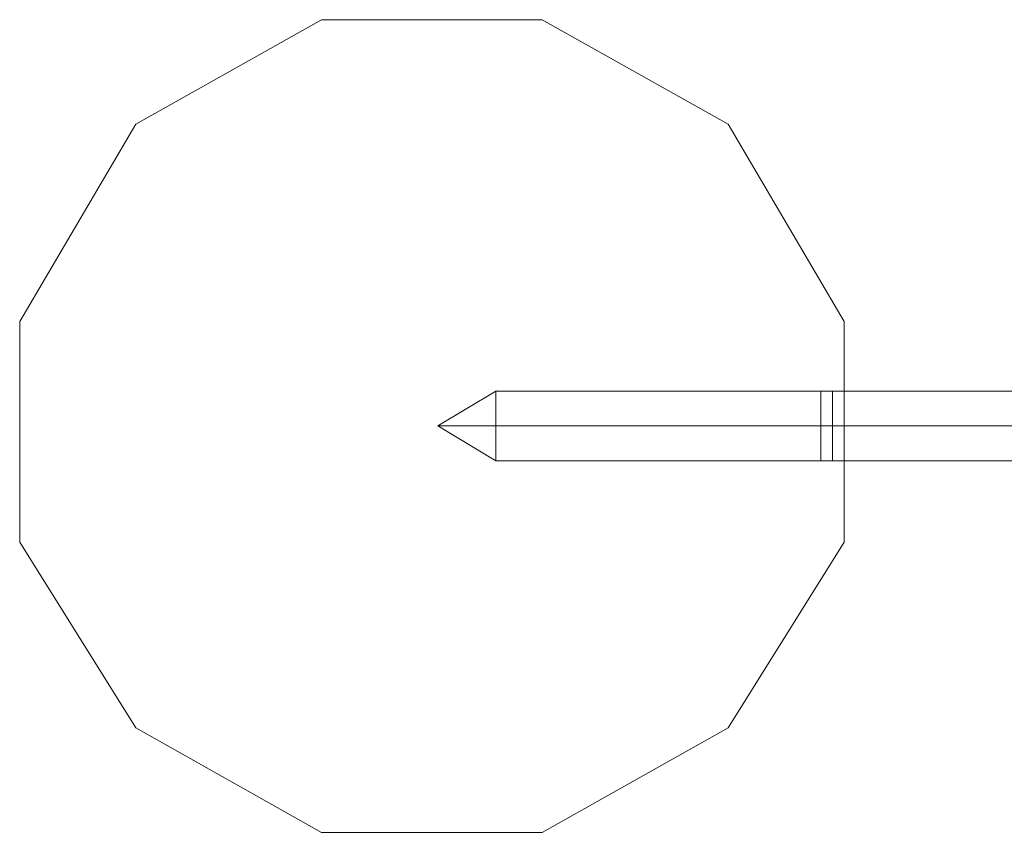
# Model space of a CAD drawing. Units: millimetres. Extents: x -1179 to 19222, y -2502 to 8489.
# Drawn here: x 11842 to 11974, y -861 to -752 of the extents above; entities that cross this region are included whole.
import ezdxf

# ---------------------------------------------------------------- set-up
doc = ezdxf.new("R2010")
doc.units = ezdxf.units.MM
doc.layers.add('omkreds 1', color=7, linetype='Continuous', lineweight=9)

msp = doc.modelspace()

# ---------------------------------------------------------------- linework, layer by layer
at = {"layer": 'omkreds 1'}
for points in [[(11857.51, -766.26), (11882.38, -752.27)], [(11882.38, -752.27), (11911.91, -752.27)], [(11911.91, -752.27), (11936.78, -766.26)], [(11841.97, -792.68), (11857.51, -766.26)], [(11936.78, -766.26), (11952.33, -792.68)], [(11841.97, -822.22), (11841.97, -792.68)], [(11952.33, -792.68), (11952.33, -822.22)], [(11905.7, -806.67), (11897.92, -806.67), (11905.7, -802.01), (11949.22, -802.01), (11950.77, -802.01), (11977.2, -802.01), (11980.31, -800.46), (11980.31, -803.56), (11980.31, -809.78), (11980.31, -812.89), (11977.2, -811.34), (11950.77, -811.34), (11949.22, -811.34), (11905.7, -811.34), (11897.92, -806.67)], [(11949.22, -811.34), (11949.22, -809.78), (11949.22, -806.67), (11949.22, -803.56), (11949.22, -802.01), (11949.22, -803.56), (11949.22, -806.67), (11949.22, -809.78)], [(11949.22, -802.01), (11949.22, -803.56), (11949.22, -806.67), (11949.22, -809.78), (11949.22, -806.67), (11949.22, -803.56)], [(11950.77, -802.01), (11950.77, -803.56), (11950.77, -806.67), (11950.77, -809.78), (11950.77, -806.67), (11950.77, -803.56)], [(11905.7, -811.34), (11905.7, -809.78), (11905.7, -806.67), (11905.7, -803.56), (11905.7, -806.67), (11905.7, -809.78)], [(11949.22, -811.34), (11949.22, -809.78), (11949.22, -806.67), (11949.22, -803.56), (11949.22, -806.67), (11949.22, -809.78)], [(11905.7, -806.67), (11897.92, -806.67)], [(11905.7, -806.67), (11897.92, -806.67)], [(11949.22, -806.67), (11905.7, -806.67)], [(11949.22, -806.67), (11905.7, -806.67)], [(11949.22, -806.67), (11905.7, -806.67)], [(11950.77, -806.67), (11949.22, -806.67)], [(11950.77, -806.67), (11949.22, -806.67)], [(11950.77, -806.67), (11949.22, -806.67)], [(11950.77, -806.67), (11977.2, -806.67)], [(11950.77, -806.67), (11977.2, -806.67)], [(11950.77, -806.67), (11977.2, -806.67)], [(11857.51, -847.09), (11841.97, -822.22)], [(11911.91, -861.08), (11936.78, -847.09), (11952.33, -822.22), (11936.78, -847.09)], [(11882.38, -861.08), (11857.51, -847.09)], [(11911.91, -861.08), (11882.38, -861.08)]]:
    msp.add_lwpolyline(points, close=True, dxfattribs=at)
for points in [[(11950.77, -809.78), (11950.77, -806.67), (11950.77, -803.56), (11950.77, -802.01), (11950.77, -803.56), (11950.77, -806.67), (11950.77, -809.78), (11950.77, -811.34), (11977.2, -811.34), (11980.31, -812.89), (11980.31, -809.78), (11980.31, -803.56), (11980.31, -800.46), (11983.41, -800.46), (11991.19, -800.46), (11995.85, -800.46)], [(11897.92, -806.67), (11905.7, -802.01), (11905.7, -803.56), (11905.7, -806.67), (11905.7, -809.78), (11905.7, -811.34)], [(11897.92, -806.67), (11905.7, -811.34), (11949.22, -811.34), (11949.22, -809.78), (11949.22, -806.67), (11949.22, -803.56), (11949.22, -802.01), (11905.7, -802.01), (11905.7, -803.56), (11905.7, -806.67), (11905.7, -809.78), (11905.7, -811.34), (11905.7, -809.78), (11905.7, -806.67), (11905.7, -803.56)], [(11897.92, -806.67), (11905.7, -802.01)], [(11905.7, -811.34), (11905.7, -809.78), (11905.7, -806.67), (11905.7, -803.56), (11905.7, -802.01), (11949.22, -802.01)], [(11949.22, -811.34), (11950.77, -811.34), (11950.77, -809.78), (11950.77, -806.67), (11950.77, -803.56), (11950.77, -802.01)], [(11949.22, -802.01), (11950.77, -802.01)], [(11949.22, -802.01), (11949.22, -803.56), (11949.22, -806.67), (11949.22, -809.78), (11949.22, -811.34)], [(11949.22, -811.34), (11949.22, -809.78), (11949.22, -806.67), (11949.22, -803.56), (11949.22, -802.01), (11950.77, -802.01), (11977.2, -802.01), (11977.2, -803.56), (11977.2, -806.67), (11977.2, -809.78), (11977.2, -811.34), (11977.2, -809.78), (11977.2, -806.67), (11977.2, -803.56)], [(11949.22, -809.78), (11949.22, -806.67), (11949.22, -803.56), (11949.22, -802.01), (11949.22, -803.56), (11949.22, -806.67), (11949.22, -809.78), (11949.22, -811.34), (11949.22, -809.78), (11949.22, -806.67), (11949.22, -803.56)], [(11977.2, -811.34), (11977.2, -809.78), (11977.2, -806.67), (11977.2, -803.56), (11977.2, -802.01), (11950.77, -802.01)], [(11950.77, -802.01), (11950.77, -803.56), (11950.77, -806.67), (11950.77, -809.78), (11950.77, -811.34), (11977.2, -811.34)], [(11897.92, -806.67), (11905.7, -811.34)], [(11905.7, -811.34), (11949.22, -811.34)], [(11949.22, -811.34), (11950.77, -811.34)]]:
    msp.add_lwpolyline(points, dxfattribs=at)

doc.saveas('drawing.dxf')
